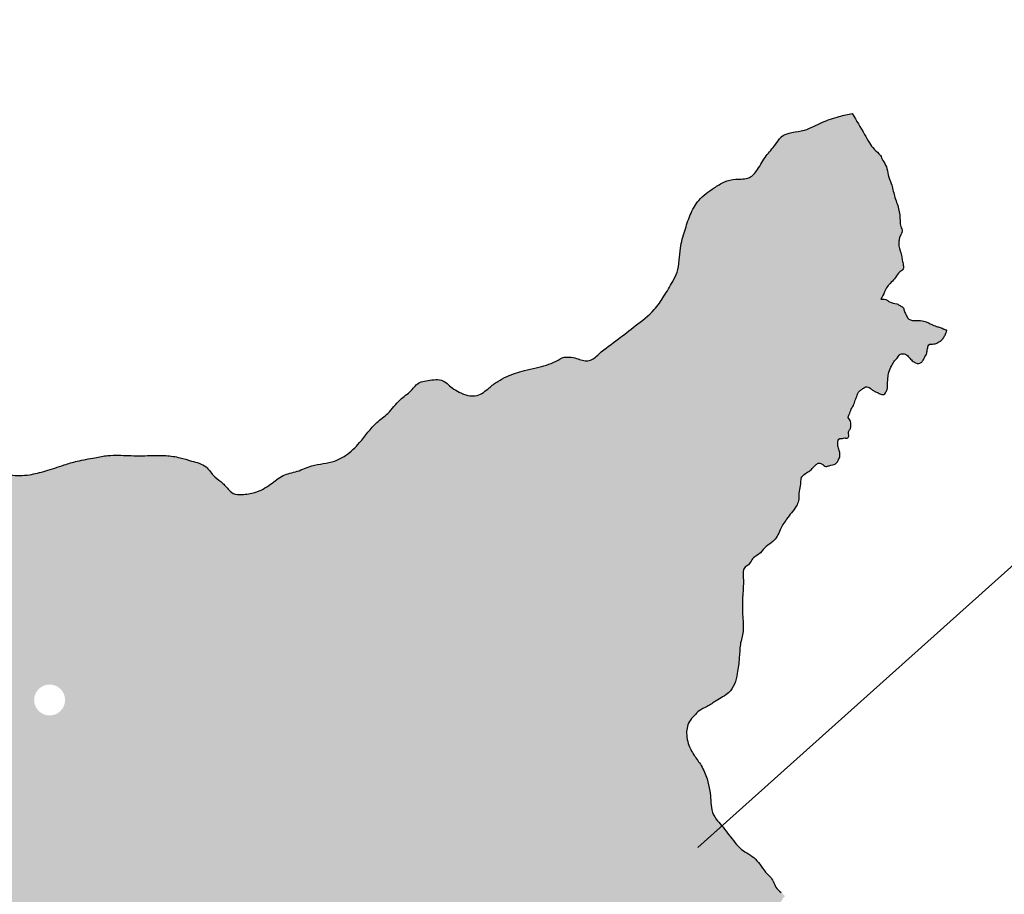
# Model space of a CAD drawing. Units: inches. Extents: x 641070 to 668300, y 6943486 to 6968514.
# Drawn here: x 643938 to 644252, y 6959943 to 6960222 of the extents above; entities that cross this region are included whole.
import ezdxf

# ---------------------------------------------------------------- set-up
doc = ezdxf.new("R2010")
doc.units = ezdxf.units.IN
doc.header["$LTSCALE"] = 10
doc.header["$MEASUREMENT"] = 0
doc.layers.add('LMA_AMARELO', color=61, linetype='CONTINUOUS', lineweight=25)
doc.layers.add('LMA_LINHAS', color=253, linetype='CONTINUOUS', lineweight=25)

msp = doc.modelspace()

# ---------------------------------------------------------------- hatches: boundary and pattern name
at = {"layer": 'LMA_AMARELO'}
h = msp.add_hatch(color=256, dxfattribs=at)
edge = h.paths.add_edge_path()
edge.add_spline(control_points=[(644187.26, 6960076.34), (644187.71, 6960076.75), (644188.56, 6960077.53), (644189.99, 6960078.3), (644190.99, 6960079.32), (644191.82, 6960080.12), (644192.62, 6960081), (644194.03, 6960080.73), (644194.96, 6960079.53), (644196.56, 6960080.21), (644198.29, 6960080.36), (644199.37, 6960082.03), (644199.75, 6960083.57), (644199.41, 6960085.01), (644198.87, 6960086.22), (644198.92, 6960087.37), (644199.04, 6960088.18), (644199.54, 6960088.91), (644200.41, 6960088.6), (644201.19, 6960089), (644202.21, 6960088.61), (644202.64, 6960089.76), (644202.15, 6960090.64), (644202.76, 6960091.5), (644203.17, 6960092.34), (644203.09, 6960093.27), (644203.06, 6960094.1), (644202.71, 6960094.79), (644202.07, 6960095.45), (644202.82, 6960096.64), (644203.02, 6960097.98), (644204.09, 6960099.32), (644204.47, 6960100.92), (644205.09, 6960102.31), (644205.48, 6960103.54), (644206.33, 6960104.18), (644207.05, 6960104.68), (644207.78, 6960105.28), (644208.89, 6960105.1), (644209.74, 6960104.34), (644210.75, 6960103.62), (644211.87, 6960103.24), (644212.74, 6960102.76), (644213.69, 6960102.66), (644214.25, 6960103.43), (644214.86, 6960104.53), (644214.81, 6960106.21), (644214.88, 6960108.01), (644215.15, 6960110.01), (644216.03, 6960111.8), (644216.88, 6960113.38), (644218.03, 6960114.32), (644218.52, 6960115.63), (644219.86, 6960115.84), (644221.08, 6960115.41), (644221.87, 6960114.24), (644222.81, 6960113.37), (644223.74, 6960112.79), (644224.65, 6960112.48), (644225.61, 6960112.84), (644226.26, 6960113.84), (644226.75, 6960114.79), (644227.33, 6960115.8), (644227.41, 6960116.81), (644227.62, 6960117.76), (644228, 6960119.01), (644229.59, 6960118.67), (644230.72, 6960119.22), (644231.74, 6960119.79), (644232.52, 6960120.59), (644233.23, 6960121.82), (644233.54, 6960122.5), (644233.72, 6960123.3), (644233.28, 6960123.21), (644233.03, 6960123.41), (644232.8, 6960123.59)], knot_values=[0, 0, 0, 0, 1.251244, 2.406089, 3.350384, 4.180667, 4.864249, 5.672301, 6.79845, 7.562965, 8.964494, 10.298631, 11.334483, 12.202931, 13.316937, 14.063796, 14.55565, 15.047691, 15.635078, 16.179617, 16.820397, 17.465094, 18.114106, 18.758804, 19.452415, 20.039228, 20.674504, 21.151746, 21.655159, 22.380815, 23.629775, 24.563203, 25.812164, 27.011134, 27.775074, 28.417802, 29.143859, 29.647484, 30.29048, 31.252848, 32.022751, 32.835966, 33.698538, 34.125728, 34.654088, 35.489261, 36.774033, 38.002173, 39.300192, 40.925548, 42.124701, 42.993514, 43.986158, 44.750672, 45.544415, 46.564061, 47.58378, 48.206356, 48.866819, 49.491765, 50.175196, 51.273927, 51.751165, 52.567248, 53.331094, 53.856581, 55.006567, 55.922474, 56.525375, 57.402525, 58.253381, 59.321735, 59.425059, 59.494012, 60.079248, 60.079248, 60.079248, 60.079248], degree=3, periodic=0)
edge.add_spline(control_points=[(644232.8, 6960123.59), (644232.41, 6960123.78), (644231.64, 6960124.14), (644230.21, 6960124.46), (644228.78, 6960125.05), (644227.2, 6960125.96), (644225.72, 6960126.36), (644224.38, 6960126.32), (644223, 6960126.29), (644221.33, 6960126.6), (644220.79, 6960128.12), (644220.06, 6960129.05), (644220.04, 6960130.56), (644218.79, 6960131.06), (644217.44, 6960131.92), (644215.76, 6960131.83), (644214.43, 6960133.17), (644213.38, 6960133.14), (644212.64, 6960133.12)], knot_values=[0, 0, 0, 0, 0.902849, 1.765972, 3.042815, 4.103103, 5.569621, 6.16246, 6.873866, 8.525109, 9.054949, 10.114628, 10.977038, 11.831787, 12.627008, 14.353246, 14.94588, 16.399085, 16.399085, 16.399085, 16.399085], degree=3, periodic=0)
edge.add_spline(control_points=[(644212.64, 6960133.12), (644213.06, 6960133.9), (644213.79, 6960135.23), (644214.65, 6960137.21), (644216.08, 6960138.55), (644217.48, 6960140.05), (644218.27, 6960141.85), (644220.08, 6960142.56), (644219.81, 6960144.18), (644219.45, 6960145.5), (644219.3, 6960147.22), (644218.72, 6960148.8), (644218.26, 6960150.45), (644218.47, 6960151.94), (644218.7, 6960153.41), (644219.85, 6960154.74), (644218.84, 6960156.37), (644218.81, 6960158.78), (644218.54, 6960162.15), (644216.85, 6960165.92), (644216.29, 6960169.71), (644214.82, 6960172.62), (644214.71, 6960175.37), (644213.29, 6960177.18), (644212.52, 6960179.41), (644210.43, 6960180.78), (644208.91, 6960183.17), (644206.72, 6960187.02), (644204.88, 6960190.11), (644203.57, 6960192.31)], knot_values=[0, 0, 0, 0, 1.846684, 3.170941, 4.439318, 5.875966, 7.434135, 8.432093, 9.288786, 10.403925, 11.428315, 12.808482, 13.923619, 14.939072, 15.902464, 17.017743, 18.135869, 19.391681, 22.057943, 25.08759, 27.902278, 29.971863, 31.805048, 33.409087, 34.628356, 36.61185, 38.341663, 40.506117, 45.837813, 45.837813, 45.837813, 45.837813], degree=3, periodic=0)
edge.add_spline(control_points=[(644203.57, 6960192.31), (644202.17, 6960192.08), (644198.88, 6960191.33), (644193.72, 6960189.63), (644188.13, 6960186.29), (644182.72, 6960186.46), (644180.88, 6960184.79), (644180.85, 6960184.76)], knot_values=[27329.376071, 27329.376071, 27329.376071, 27329.376071, 27634.556599, 28052.658097, 28492.641222, 29042.330672, 29052.350271, 29052.350271, 29052.350271, 29052.350271], degree=3, periodic=0)
edge.add_spline(control_points=[(644180.85, 6960184.76), (644180.17, 6960184.11), (644178.8, 6960181.84), (644175.82, 6960178.81), (644173.79, 6960174.89), (644170.83, 6960171.16), (644166.57, 6960171.63), (644162.7, 6960170.7), (644158.81, 6960168.18), (644154.53, 6960165.16), (644151.75, 6960160.06), (644150.13, 6960154.85), (644148.33, 6960148.83), (644148.58, 6960143.03), (644145.99, 6960138.11), (644143.61, 6960134.13), (644140.13, 6960128.88), (644134.66, 6960124.9), (644128.76, 6960120.16), (644123.84, 6960116.75), (644120.45, 6960113.4), (644117.9, 6960113.47), (644116.09, 6960114.18), (644114.03, 6960114.65), (644111.47, 6960114.82), (644108.08, 6960112.57), (644103.75, 6960111.39), (644098.39, 6960110.32), (644094.24, 6960108.92), (644090.47, 6960106.99), (644087.54, 6960104.68), (644084.65, 6960102.13), (644080.99, 6960102.26), (644078.36, 6960103.37), (644075.55, 6960105.02), (644073.32, 6960107.5), (644070.13, 6960107.52), (644067.88, 6960107.1), (644065, 6960106.69), (644062.9, 6960103.56), (644058.9, 6960101.02), (644056.03, 6960096.81), (644050.82, 6960093.18), (644047.2, 6960087.85), (644042.79, 6960083.49), (644037.54, 6960080.79), (644031.94, 6960080.64), (644026.81, 6960078.04), (644021.88, 6960077.28), (644018.07, 6960073.77), (644014.57, 6960071.87), (644012.4, 6960071.31), (644012.02, 6960071.22)], knot_values=[11289.036325, 11289.036325, 11289.036325, 11289.036325, 11499.807238, 11834.926602, 12203.039939, 12466.180799, 12778.667276, 13046.560253, 13318.962118, 13768.488797, 14157.712014, 14538.086331, 14947.074438, 15507.715948, 15740.704638, 16129.927855, 16512.002459, 17083.867417, 17570.242634, 18136.045424, 18404.447455, 18528.553793, 18658.113194, 18823.682682, 18985.019976, 19190.416817, 19668.324529, 19948.306796, 20368.211164, 20606.882808, 20855.008342, 21178.545824, 21389.525654, 21601.573163, 21790.962019, 22093.84626, 22268.036023, 22443.544531, 22597.045941, 22869.108413, 23194.738634, 23615.037991, 23940.668932, 24547.4367, 24986.372805, 25263.828303, 25796.882474, 26154.170995, 26491.746626, 26839.354888, 27244.472858, 27329.334331, 27329.334331, 27329.334331, 27329.334331], degree=3, periodic=0)
edge.add_line((644012.02, 6960071.22), (644049.59, 6959946.78))
edge.add_spline(control_points=[(644049.59, 6959946.78), (644049.62, 6959946.81), (644050.09, 6959947.24), (644050.99, 6959948.15), (644051.87, 6959949.58), (644052.98, 6959950.55), (644054.38, 6959951.17), (644055.7, 6959951.72), (644056.74, 6959952.83), (644057.11, 6959954.03), (644057.01, 6959955.32), (644057.01, 6959956.44), (644056.51, 6959957.29), (644055.81, 6959957.96), (644054.84, 6959958.59), (644053.51, 6959958.8), (644052.87, 6959959.75), (644051.93, 6959959.77), (644051.61, 6959960.6), (644051.23, 6959961.46), (644051.08, 6959962.72), (644051.97, 6959964.02), (644052.41, 6959965.83), (644052.81, 6959968.34), (644054.34, 6959970.58), (644055.56, 6959972.81), (644056.49, 6959974.21), (644057.28, 6959975.46), (644058.65, 6959975.62), (644059.77, 6959976.83), (644059.79, 6959978.49), (644059.72, 6959980.01), (644059.63, 6959981.3), (644059.33, 6959982.23), (644058.89, 6959982.73), (644058.55, 6959983.45), (644059.19, 6959984.19), (644059.69, 6959985.57), (644059.48, 6959987.26), (644059.14, 6959989.09), (644058.75, 6959990.57), (644058.25, 6959992.12), (644057.12, 6959993.28), (644054.39, 6959994.25), (644056.99, 6959995.81), (644058.2, 6959997.03), (644059.6, 6959998.4), (644061.02, 6959999.44), (644061.89, 6960000.85), (644062.62, 6960002.15), (644062.68, 6960003.78), (644061.68, 6960005.01), (644061.53, 6960006.44), (644060.84, 6960007.68), (644061.39, 6960009.06), (644062.3, 6960009.99), (644063.1, 6960011.03), (644063.39, 6960012.09), (644063.77, 6960012.96), (644064.52, 6960013.48), (644065.5, 6960013.66), (644066.62, 6960013.57), (644067.76, 6960013.27), (644069.01, 6960013.59), (644069.88, 6960014.65), (644070.73, 6960015.89), (644070.83, 6960017.5), (644070.83, 6960019.01), (644070.76, 6960020.17), (644070.96, 6960021.46), (644072.39, 6960021.65), (644073.64, 6960022.25), (644074.61, 6960023.1), (644075.56, 6960023.85), (644075.67, 6960024.79), (644075.69, 6960025.59), (644075.49, 6960026.41), (644074.79, 6960026.9), (644074.39, 6960027.77), (644074.46, 6960028.89), (644073.89, 6960030.06), (644073.08, 6960031.05), (644072.13, 6960031.58), (644071.38, 6960031.94), (644070.56, 6960031.87), (644070, 6960032.7), (644069.72, 6960033.7), (644070.06, 6960034.85), (644071.11, 6960035.77), (644072.8, 6960036.66), (644074.71, 6960036.89), (644076.91, 6960036.63), (644078.72, 6960035.87), (644080.51, 6960034.49), (644082.89, 6960034.74), (644085.17, 6960034.54), (644087.13, 6960034.57), (644088.67, 6960034.59), (644089.5, 6960033.76), (644090.48, 6960033.19), (644091.62, 6960032.98), (644092.98, 6960032.94), (644094.49, 6960033.41), (644095.68, 6960034.34), (644097.13, 6960035.17), (644097.73, 6960036.65), (644098.87, 6960037.54), (644099.92, 6960038.43), (644101.39, 6960039.12), (644103.13, 6960039.36), (644104.74, 6960040.58), (644105.83, 6960042.15), (644106.59, 6960044.08), (644107.94, 6960045.51), (644109.21, 6960047.01), (644110.45, 6960048.61), (644111.39, 6960050.49), (644111.37, 6960052.49), (644111.79, 6960053.99), (644111.86, 6960055.01), (644112.19, 6960055.86), (644113.14, 6960055.58), (644113.92, 6960055.14), (644114.99, 6960055.05), (644115.87, 6960055.02), (644116.86, 6960054.43), (644116.46, 6960053.01), (644116.56, 6960051.81), (644116.56, 6960050.39), (644117.88, 6960050.28), (644118.94, 6960050.24), (644119.89, 6960050.99), (644120.85, 6960051.77), (644122.48, 6960052.03), (644124.4, 6960052.41), (644126.68, 6960053.23), (644128.87, 6960053.07), (644130.98, 6960052.96), (644132.94, 6960053.64), (644135.1, 6960054.07), (644136.59, 6960055.65), (644138.12, 6960057.27), (644139.77, 6960058.89), (644141.44, 6960060.26), (644142.64, 6960061.3), (644143.67, 6960062.62), (644143.36, 6960064.31), (644143.53, 6960065.92), (644144.06, 6960067.82), (644146.18, 6960067.96), (644147.33, 6960069.47), (644149.22, 6960069.91), (644151.2, 6960069.83), (644153.06, 6960069.9), (644154.59, 6960070.33), (644155.56, 6960071.11), (644156.01, 6960072), (644156.54, 6960072.63), (644157.49, 6960072.15), (644157.99, 6960071.19), (644159.31, 6960071.22), (644160.68, 6960070.77), (644161.14, 6960072.17), (644162.14, 6960073.1), (644163.83, 6960073.46), (644165.44, 6960073.52), (644166.9, 6960073.36), (644168.28, 6960073.94), (644168.31, 6960075.26), (644169.24, 6960076.1), (644170.6, 6960076.49), (644172.27, 6960076.89), (644174.24, 6960076.81), (644176.34, 6960076.7), (644178.88, 6960076.78), (644181.72, 6960076.52), (644184.62, 6960077.02), (644186.45, 6960076.55), (644187.26, 6960076.34)], knot_values=[9.000407, 9.000407, 9.000407, 9.000407, 9.092772, 10.32883, 11.646731, 12.567378, 13.349063, 14.823736, 15.495381, 16.442281, 17.340498, 18.194683, 18.708564, 19.344012, 20.217545, 21.070983, 22.040527, 22.295213, 22.904531, 23.588873, 24.388852, 25.371952, 26.729524, 28.26685, 30.589232, 32.2671, 33.568729, 34.137897, 35.233197, 36.186982, 37.294989, 38.543521, 39.3977, 39.981844, 40.52177, 40.79053, 41.550717, 42.245845, 43.886432, 44.953237, 46.139447, 47.103324, 48.233005, 49.701589, 51.14285, 52.50367, 53.7497, 55.11052, 56.146654, 57.149129, 58.216068, 59.289859, 60.286532, 61.180867, 62.075203, 63.100346, 63.944103, 64.730766, 65.399344, 65.858551, 66.570943, 67.426986, 68.182137, 69.011053, 69.91682, 70.969248, 72.100929, 73.167868, 74.128113, 74.568045, 75.690489, 76.57424, 77.524618, 78.393431, 78.937482, 79.417607, 80.092459, 80.545343, 81.141898, 82.002099, 82.81478, 83.798851, 84.613728, 85.069912, 85.50042, 86.218439, 86.878339, 87.655139, 88.560907, 89.707179, 91.595073, 92.456088, 94.300209, 95.63808, 96.974107, 99.057337, 100.445701, 101.088697, 102.169634, 102.719276, 103.431667, 104.553039, 105.546975, 106.627903, 107.695503, 108.924021, 109.792909, 110.668395, 111.790833, 113.125698, 114.236489, 115.880433, 117.073541, 118.515441, 119.916301, 121.175765, 122.752233, 124.148477, 125.288938, 125.93795, 126.368146, 126.904798, 127.598877, 128.354027, 129.05636, 129.44131, 130.562867, 131.469766, 132.233612, 133.011045, 133.76053, 134.456573, 135.41894, 136.299564, 137.8286, 139.538087, 141.246836, 142.368208, 143.893126, 145.531001, 146.816458, 148.28877, 150.213929, 151.615008, 152.785603, 153.55521, 154.943262, 156.06862, 157.049529, 158.649419, 159.749835, 160.813697, 162.523288, 163.915746, 164.641984, 165.817505, 166.320918, 166.813024, 167.269208, 168.213503, 168.863106, 169.931075, 170.553365, 171.534609, 172.700769, 174.036797, 174.891176, 175.798755, 176.710459, 177.314302, 178.276202, 179.637552, 180.865728, 182.361839, 184.017195, 186.1538, 188.292412, 190.036685, 190.036685, 190.036685, 190.036685], degree=3, periodic=0)
h = msp.add_hatch(color=256, dxfattribs=at)
edge = h.paths.add_edge_path()
edge.add_spline(control_points=[(644012.02, 6960071.22), (644011.05, 6960071.01), (644009.12, 6960070.78), (644006.28, 6960070.75), (644004.36, 6960072.93), (644002.4, 6960075), (643999.62, 6960076.92), (643997.54, 6960080.43), (643993.25, 6960081.36), (643989.09, 6960082.74), (643984.64, 6960083.43), (643979.15, 6960083.22), (643972.99, 6960083.18), (643967.06, 6960083.58), (643961.64, 6960082.43), (643956.93, 6960081.71), (643951.74, 6960080.11), (643946.75, 6960078.37), (643941.09, 6960076.94), (643935.99, 6960076.72), (643931.87, 6960078.18), (643928.61, 6960079.58), (643925.42, 6960078.02), (643924, 6960075.23), (643921.39, 6960072.08), (643917.2, 6960073.82), (643915.15, 6960070.42), (643911.4, 6960068.78), (643911.86, 6960063.11), (643909.84, 6960057.56), (643905.5, 6960053.04), (643901.49, 6960047.76), (643895.26, 6960045.19), (643889.46, 6960044.46), (643884.8, 6960042.49), (643880.91, 6960043.3), (643878.45, 6960042.66), (643877.55, 6960042.43)], knot_values=[0, 0, 0, 0, 217.093391, 417.204909, 566.5844, 812.182329, 1040.928243, 1287.134681, 1648.912733, 1919.944369, 2246.407945, 2606.315381, 3102.737898, 3574.340093, 3876.294957, 4290.6323, 4600.8736, 5044.326611, 5426.625632, 5860.995925, 6108.253286, 6376.147183, 6581.543167, 6794.926351, 7058.66775, 7356.779023, 7532.206709, 7830.965367, 8144.879504, 8615.417275, 9091.935001, 9478.255764, 10027.73785, 10473.289158, 10744.320636, 11091.817439, 11289.036325, 11289.036325, 11289.036325, 11289.036325], degree=3, periodic=0)
edge.add_spline(control_points=[(643877.55, 6960042.43), (643877.56, 6960042.41), (643877.65, 6960041.85), (643874.63, 6960039.15), (643874.92, 6960033.48), (643869.89, 6960027.99), (643867.96, 6960021.64), (643863.7, 6960017.8), (643861.23, 6960012.81), (643854.76, 6960011.77), (643849.86, 6960005.86), (643843.31, 6960001.32), (643838.89, 6959995.44), (643833.51, 6959995.04), (643829.99, 6959992.49), (643827.62, 6959988.97), (643824.36, 6959985.57), (643823.77, 6959981.64), (643822.24, 6959978.54), (643819.66, 6959977.78), (643818.07, 6959975.36), (643816.71, 6959973.83), (643815.92, 6959972.94)], knot_values=[15716.686425, 15716.686425, 15716.686425, 15716.686425, 15721.904366, 15866.23644, 16403.366894, 16904.510972, 17383.412614, 17796.819093, 18124.263353, 18508.172573, 19084.25417, 19713.37188, 20256.163697, 20544.518999, 20820.43793, 21157.407309, 21463.414292, 21802.015399, 22001.493776, 22159.082516, 22343.336775, 22602.968146, 22602.968146, 22602.968146, 22602.968146], degree=3, periodic=0)
edge.add_spline(control_points=[(643815.92, 6959972.94), (643816.14, 6959972.5), (643817.31, 6959970.06), (643818.04, 6959966.02), (643821.76, 6959963.24), (643821.96, 6959962.06)], knot_values=[20758.944795, 20758.944795, 20758.944795, 20758.944795, 20866.065181, 21348.024309, 21651.091316, 21651.091316, 21651.091316, 21651.091316], degree=3, periodic=0)
edge.add_spline(control_points=[(643821.96, 6959962.06), (643822.62, 6959961.94), (643823.9, 6959961.7), (643826, 6959962.27), (643827.71, 6959959.41), (643829.16, 6959954.97), (643831.08, 6959948.21), (643834.01, 6959941.27), (643837.86, 6959934.75), (643842.89, 6959928.12), (643844.9, 6959921.05), (643848.28, 6959915.38), (643852.87, 6959912.52), (643852.6, 6959907.69), (643852.73, 6959904.29), (643854.77, 6959901.52), (643856.32, 6959898.98), (643858.13, 6959896.22), (643857.54, 6959892.96), (643858.2, 6959889.38), (643859.83, 6959887.36), (643860.55, 6959886.48)], knot_values=[0, 0, 0, 0, 1.418185, 2.751034, 3.907023, 7.561597, 12.990052, 18.294397, 23.269053, 28.728748, 35.490304, 38.295904, 42.48763, 45.461423, 47.700361, 49.426184, 52.422806, 54.077264, 56.000617, 59.018337, 61.358373, 61.358373, 61.358373, 61.358373], degree=3, periodic=0)
edge.add_spline(control_points=[(643860.55, 6959886.48), (643861.08, 6959886.88), (643862.41, 6959887.87), (643864.33, 6959889.78), (643866.51, 6959891.81), (643869.03, 6959894.13), (643871.77, 6959895.65), (643873.7, 6959897.6), (643875.38, 6959898.42), (643876.9, 6959899.65), (643879.92, 6959899.4), (643884, 6959899.26), (643889.11, 6959899.6), (643894.39, 6959899.25), (643900.11, 6959898.43), (643907.03, 6959897.03), (643913.74, 6959893.86), (643920.91, 6959893.58), (643924.31, 6959890.68), (643928.07, 6959890.25), (643928.53, 6959893.06), (643929.48, 6959895.44), (643928.84, 6959898.04), (643928.1, 6959900.44), (643928.83, 6959902.84), (643931.48, 6959904.4), (643935.44, 6959904.81), (643939.14, 6959909.05), (643940.8, 6959914.32), (643943.45, 6959919.04), (643945.19, 6959923.74), (643948.6, 6959927.06), (643952.02, 6959929.1), (643955.07, 6959930.57), (643958.22, 6959931.6), (643961.32, 6959932.18), (643964.08, 6959933.31), (643966.36, 6959932.53), (643969.04, 6959932), (643971.84, 6959930.88), (643974.66, 6959930.87), (643976.83, 6959930.9), (643978.45, 6959932.31), (643979.75, 6959933.98), (643981.55, 6959935.42), (643983.54, 6959935.67), (643985.71, 6959935.65), (643987.87, 6959935.35), (643990.44, 6959935.15), (643992.6, 6959936.73), (643995.11, 6959937.95), (643997.43, 6959939.46), (643999.92, 6959940.24), (644001.97, 6959941.47), (644003.83, 6959943.19), (644005.58, 6959945.27), (644008.2, 6959946.13), (644010.6, 6959947.13), (644012.86, 6959946.14), (644015.1, 6959945.71), (644016.97, 6959946.52), (644019.29, 6959946.38), (644021.21, 6959945.96), (644023.52, 6959945.83), (644024.09, 6959945.71)], knot_values=[0, 0, 0, 0, 144.569, 356.122173, 582.247618, 786.911211, 1090.189983, 1251.252852, 1371.515572, 1491.778292, 1657.142028, 1987.385615, 2389.806897, 2751.422736, 3126.324435, 3634.25992, 4263.760318, 4716.90279, 5104.44052, 5225.526829, 5419.176067, 5589.142337, 5797.554477, 5965.315396, 6128.26909, 6291.314097, 6594.663291, 6959.180531, 7411.271722, 7789.274032, 8121.185104, 8478.478922, 8784.780953, 8978.550674, 9206.862743, 9494.560311, 9664.672306, 9822.456912, 9992.567989, 10260.345273, 10456.602652, 10602.477179, 10705.592093, 10902.56015, 11065.604829, 11180.927429, 11325.338639, 11532.668264, 11656.449301, 11863.99622, 12076.349182, 12265.665219, 12455.279163, 12635.673243, 12774.389114, 13000.51456, 13203.665755, 13363.789582, 13533.900659, 13710.464164, 13838.047471, 13961.829454, 14190.857494, 14329.456292, 14329.456292, 14329.456292, 14329.456292], degree=3, periodic=0)
edge.add_spline(control_points=[(644024.09, 6959945.71), (644025.09, 6959945.52), (644026.72, 6959945.2), (644028.81, 6959944.58), (644030.31, 6959944.41), (644031.82, 6959943.76), (644033.34, 6959943.9), (644034.81, 6959944.18), (644036.28, 6959944.15), (644037.94, 6959943.92), (644039.44, 6959942.75), (644040.5, 6959941.11), (644042.03, 6959939.52), (644043.23, 6959938.46), (644043.81, 6959937.95)], knot_values=[0, 0, 0, 0, 2.116759, 3.447707, 4.545041, 5.225546, 6.839648, 7.600527, 8.353773, 9.8944, 10.970091, 12.196256, 13.947046, 15.546034, 15.546034, 15.546034, 15.546034], degree=3, periodic=0)
edge.add_spline(control_points=[(644043.81, 6959937.95), (644043.97, 6959937.92), (644044.56, 6959937.8), (644045.33, 6959938.27), (644046.23, 6959938.59), (644047.09, 6959938.6), (644047.71, 6959939.37), (644048.23, 6959940.17), (644048.34, 6959941.13), (644048.76, 6959941.63), (644048.63, 6959942.02), (644048.28, 6959941.92), (644047.83, 6959942.44), (644047.57, 6959943.4), (644047.91, 6959944.68), (644048.6, 6959945.87), (644049.27, 6959946.48), (644049.59, 6959946.78)], knot_values=[0, 0, 0, 0, 0.339195, 1.239573, 1.713389, 2.379773, 2.87401, 3.678834, 4.357618, 4.831072, 4.942675, 5.042573, 5.472118, 6.150902, 7.119847, 8.104302, 9.000407, 9.000407, 9.000407, 9.000407], degree=3, periodic=0)
edge.add_line((644049.59, 6959946.78), (644012.02, 6960071.22))
h.paths.add_polyline_path([(643942.78, 6960005.33, -1), (643952.64, 6960005.33, -1)], flags=16)
h = msp.add_hatch(color=256, dxfattribs=at)
edge = h.paths.add_edge_path()
edge.add_spline(control_points=[(644080.15, 6959783.82), (644079.68, 6959784.55), (644078.72, 6959785.96), (644077.21, 6959788.39), (644075.82, 6959790.76), (644074.52, 6959792.55), (644073.59, 6959794.09), (644072.25, 6959795.42), (644070.84, 6959797.17), (644069.61, 6959798.9), (644068.14, 6959800.28), (644067.82, 6959801.93), (644067.27, 6959803.78), (644068.09, 6959806.16), (644068.48, 6959808.61), (644068.13, 6959810.94), (644068.06, 6959813.22), (644068, 6959815.77), (644067.8, 6959817.82), (644068.1, 6959819.45), (644068.33, 6959820.72), (644068.66, 6959821.97), (644069.17, 6959823.22), (644070.1, 6959825.22), (644071.04, 6959827.96), (644072.57, 6959831.28), (644074.1, 6959834.6), (644075.45, 6959837.33), (644076.44, 6959839.4), (644077.49, 6959840.93), (644078.12, 6959842.89), (644079.54, 6959844.39), (644080.65, 6959846.33), (644082.46, 6959848.49), (644083.76, 6959851), (644085.4, 6959852.84), (644085.92, 6959854.91), (644086.87, 6959856.7), (644087.71, 6959858.67), (644088.15, 6959860.84), (644088.57, 6959862.77), (644089.02, 6959864.36), (644089.02, 6959865.75), (644089.26, 6959867.05), (644088.79, 6959868.61), (644088.82, 6959869.97), (644087.84, 6959871.44), (644087.04, 6959873.28), (644085.77, 6959875.28), (644085.4, 6959877.26), (644085.28, 6959878.8), (644085.45, 6959880.32), (644085.48, 6959881.99), (644086.34, 6959883.42), (644086.79, 6959884.76), (644088.08, 6959885.53), (644089.09, 6959886.58), (644090.76, 6959887.81), (644092.39, 6959888.92), (644094.18, 6959890.37), (644096.09, 6959891.42), (644098.1, 6959892.78), (644099.99, 6959894.09), (644101.59, 6959895.12), (644102.67, 6959896.3), (644103.45, 6959897.33), (644104.39, 6959898.88), (644105.16, 6959900.58), (644106.6, 6959902.63), (644107.26, 6959904.49), (644107.81, 6959906.49), (644108.14, 6959908.24), (644108.03, 6959910.57), (644107.8, 6959912.55), (644108.04, 6959914.68), (644108.02, 6959916.45), (644108.38, 6959918.18), (644109.26, 6959919.19), (644110.2, 6959919.86), (644111.57, 6959920.53), (644112.86, 6959921.21), (644114.5, 6959921.76), (644115.99, 6959922), (644117.81, 6959922.02), (644119.84, 6959922.09), (644122.43, 6959922.03), (644124.9, 6959923.05), (644127.39, 6959923.65), (644129.6, 6959924.66), (644132.03, 6959925.6), (644134.24, 6959926.82), (644136.77, 6959927.98), (644139.2, 6959929.22), (644142.04, 6959930.56), (644144.8, 6959931.95), (644147.41, 6959932.86), (644149.51, 6959934.02), (644151.64, 6959934.51), (644153.56, 6959935.31), (644155.19, 6959935.52), (644156.45, 6959935.76), (644157.99, 6959935.64), (644159.7, 6959935.87), (644162.5, 6959935.83), (644165.78, 6959935.57), (644169.79, 6959936.42), (644173.02, 6959936.41), (644175.24, 6959937.58), (644177.01, 6959938.31), (644178.54, 6959940.09), (644180.92, 6959940.53), (644181.41, 6959942.16), (644181.89, 6959942.57), (644182.14, 6959942.77)], knot_values=[0, 0, 0, 0, 1.820248, 3.551578, 5.955777, 7.542218, 8.16156, 9.701187, 11.440275, 12.835379, 14.139691, 15.522634, 16.212545, 18.130439, 20.501045, 21.362152, 23.015943, 25.250065, 26.687576, 27.275783, 28.679117, 29.375584, 29.966227, 31.500269, 33.959447, 35.99961, 39.105489, 41.583036, 42.335319, 43.883145, 45.442634, 46.531907, 48.118346, 50.088418, 52.370999, 53.999933, 55.100987, 56.743693, 58.225925, 59.54619, 61.334009, 62.365598, 62.947392, 64.233151, 65.042785, 66.312205, 66.942001, 68.66564, 70.512138, 71.795764, 72.806712, 73.726109, 74.989133, 76.193976, 77.165509, 77.806124, 79.216516, 80.220175, 82.105366, 83.329265, 85.019205, 86.631699, 88.37153, 89.815795, 90.573227, 91.686699, 92.510268, 94.342989, 95.565311, 97.70631, 98.403657, 99.89171, 101.390367, 103.227376, 104.024772, 105.858122, 106.94191, 107.572548, 108.600644, 109.326108, 110.749706, 111.62075, 112.923987, 113.873333, 115.404042, 117.181689, 119.195626, 120.890032, 122.509726, 124.237685, 126.323797, 127.7474, 130.032965, 132.003926, 134.303817, 136.45786, 137.744623, 139.283756, 140.987235, 142.043967, 142.693246, 143.642098, 145.233531, 146.274205, 149.488211, 152.020514, 154.803786, 156.009408, 157.213826, 158.738142, 160.827015, 161.442518, 162.107276, 162.107276, 162.107276, 162.107276], degree=3, periodic=0)
edge.add_spline(control_points=[(644182.14, 6959942.77), (644181.72, 6959943.17), (644181.31, 6959943.57), (644180.89, 6959943.97)], knot_values=[0, 0, 0, 0, 1.196703, 1.196703, 1.196703, 1.196703], degree=3, periodic=0)
edge.add_spline(control_points=[(644180.89, 6959943.97), (644180.25, 6959944.48), (644179.05, 6959945.44), (644178.58, 6959947.04), (644177.71, 6959948.79), (644175.81, 6959950.28), (644174.2, 6959952.95), (644171.68, 6959955.84), (644168.03, 6959957.36), (644165.7, 6959960.53), (644163.8, 6959962.87), (644162.62, 6959964.46), (644162, 6959965.2)], knot_values=[88.699342, 88.699342, 88.699342, 88.699342, 90.374339, 91.808662, 92.074109, 94.430932, 96.639371, 98.572292, 102.327929, 104.517289, 106.631217, 108.642912, 108.642912, 108.642912, 108.642912], degree=3, periodic=0)
edge.add_spline(control_points=[(644162, 6959965.2), (644161.97, 6959965.24), (644161.36, 6959965.96), (644159.97, 6959967.42), (644158.61, 6959970.19), (644158.52, 6959973.35), (644158.16, 6959976.66), (644157.33, 6959980.44), (644155.69, 6959984.32), (644153.04, 6959987.67), (644151.28, 6959990.93), (644150.57, 6959994.64), (644151.02, 6959998.07), (644153.14, 6960000.23), (644154.78, 6960002.18), (644157.55, 6960003.16), (644160.44, 6960005.45), (644164.02, 6960007.06), (644166.27, 6960010.39), (644166.95, 6960014.31), (644167.66, 6960018.52), (644167.65, 6960023.04), (644169.19, 6960027.52), (644168.58, 6960031.23), (644168.62, 6960034.01), (644168.62, 6960035.84), (644168.56, 6960038.05), (644168.86, 6960041.05), (644168.88, 6960044.04), (644168.5, 6960047.5), (644170.78, 6960048.4), (644171.59, 6960050.71), (644174.32, 6960051.84), (644175.93, 6960054.42), (644178.22, 6960055.61), (644179.66, 6960057.54), (644180.54, 6960059.47), (644181.41, 6960061.39), (644182.75, 6960063.13), (644184.15, 6960065.09), (644185.7, 6960066.83), (644186.61, 6960068.98), (644186.48, 6960071.23), (644186.98, 6960073.71), (644187.17, 6960075.43), (644187.26, 6960076.34)], knot_values=[0, 0, 0, 0, 0.102227, 1.956899, 4.187198, 6.33672, 8.459714, 11.137517, 14.379698, 17.112895, 20.03275, 21.964884, 24.990905, 26.678408, 28.189764, 30.208951, 32.613797, 35.875023, 38.180201, 40.627115, 44.101659, 47.078306, 49.988041, 53.766738, 54.716225, 55.7844, 57.564685, 59.348936, 61.960026, 64.243054, 65.26468, 66.548849, 68.99705, 70.929977, 72.711372, 74.231867, 75.824516, 77.151723, 78.600931, 80.381841, 82.16275, 83.441211, 85.107056, 86.785562, 88.699342, 88.699342, 88.699342, 88.699342], degree=3, periodic=0)
edge.add_spline(control_points=[(644187.26, 6960076.34), (644186.45, 6960076.55), (644184.62, 6960077.02), (644181.72, 6960076.52), (644178.88, 6960076.78), (644176.34, 6960076.7), (644174.24, 6960076.81), (644172.27, 6960076.89), (644170.6, 6960076.49), (644169.24, 6960076.1), (644168.31, 6960075.26), (644168.28, 6960073.94), (644166.9, 6960073.36), (644165.44, 6960073.52), (644163.83, 6960073.46), (644162.14, 6960073.1), (644161.14, 6960072.17), (644160.68, 6960070.77), (644159.31, 6960071.22), (644157.99, 6960071.19), (644157.49, 6960072.15), (644156.54, 6960072.63), (644156.01, 6960072), (644155.56, 6960071.11), (644154.59, 6960070.33), (644153.06, 6960069.9), (644151.2, 6960069.83), (644149.22, 6960069.91), (644147.33, 6960069.47), (644146.18, 6960067.96), (644144.06, 6960067.82), (644143.53, 6960065.92), (644143.36, 6960064.31), (644143.67, 6960062.62), (644142.64, 6960061.3), (644141.44, 6960060.26), (644139.77, 6960058.89), (644138.12, 6960057.27), (644136.59, 6960055.65), (644135.1, 6960054.07), (644132.94, 6960053.64), (644130.98, 6960052.96), (644128.87, 6960053.07), (644126.68, 6960053.23), (644124.4, 6960052.41), (644122.48, 6960052.03), (644120.85, 6960051.77), (644119.89, 6960050.99), (644118.94, 6960050.24), (644117.88, 6960050.28), (644116.56, 6960050.39), (644116.56, 6960051.81), (644116.46, 6960053.01), (644116.86, 6960054.43), (644115.87, 6960055.02), (644114.99, 6960055.05), (644113.92, 6960055.14), (644113.14, 6960055.58), (644112.19, 6960055.86), (644111.86, 6960055.01), (644111.79, 6960053.99), (644111.37, 6960052.49), (644111.39, 6960050.49), (644110.45, 6960048.61), (644109.21, 6960047.01), (644107.94, 6960045.51), (644106.59, 6960044.08), (644105.83, 6960042.15), (644104.74, 6960040.58), (644103.13, 6960039.36), (644101.39, 6960039.12), (644099.92, 6960038.43), (644098.87, 6960037.54), (644097.73, 6960036.65), (644097.13, 6960035.17), (644095.68, 6960034.34), (644094.49, 6960033.41), (644092.98, 6960032.94), (644091.62, 6960032.98), (644090.48, 6960033.19), (644089.5, 6960033.76), (644088.67, 6960034.59), (644087.13, 6960034.57), (644085.17, 6960034.54), (644082.89, 6960034.74), (644080.51, 6960034.49), (644078.72, 6960035.87), (644076.91, 6960036.63), (644074.71, 6960036.89), (644072.8, 6960036.66), (644071.11, 6960035.77), (644070.06, 6960034.85), (644069.72, 6960033.7), (644070, 6960032.7), (644070.56, 6960031.87), (644071.38, 6960031.94), (644072.13, 6960031.58), (644073.08, 6960031.05), (644073.89, 6960030.06), (644074.46, 6960028.89), (644074.39, 6960027.77), (644074.79, 6960026.9), (644075.49, 6960026.41), (644075.69, 6960025.59), (644075.67, 6960024.79), (644075.56, 6960023.85), (644074.61, 6960023.1), (644073.64, 6960022.25), (644072.39, 6960021.65), (644070.96, 6960021.46), (644070.76, 6960020.17), (644070.83, 6960019.01), (644070.83, 6960017.5), (644070.73, 6960015.89), (644069.88, 6960014.65), (644069.01, 6960013.59), (644067.76, 6960013.27), (644066.62, 6960013.57), (644065.5, 6960013.66), (644064.52, 6960013.48), (644063.77, 6960012.96), (644063.39, 6960012.09), (644063.1, 6960011.03), (644062.3, 6960009.99), (644061.39, 6960009.06), (644060.84, 6960007.68), (644061.53, 6960006.44), (644061.68, 6960005.01), (644062.68, 6960003.78), (644062.62, 6960002.15), (644061.89, 6960000.85), (644061.02, 6959999.44), (644059.6, 6959998.4), (644058.2, 6959997.03), (644056.99, 6959995.81), (644054.39, 6959994.25), (644057.12, 6959993.28), (644058.25, 6959992.12), (644058.75, 6959990.57), (644059.14, 6959989.09), (644059.48, 6959987.26), (644059.69, 6959985.57), (644059.19, 6959984.19), (644058.55, 6959983.45), (644058.89, 6959982.73), (644059.33, 6959982.23), (644059.63, 6959981.3), (644059.72, 6959980.01), (644059.79, 6959978.49), (644059.77, 6959976.83), (644058.65, 6959975.62), (644057.28, 6959975.46), (644056.49, 6959974.21), (644055.56, 6959972.81), (644054.34, 6959970.58), (644052.81, 6959968.34), (644052.41, 6959965.83), (644051.97, 6959964.02), (644051.08, 6959962.72), (644051.23, 6959961.46), (644051.61, 6959960.6), (644051.93, 6959959.77), (644052.87, 6959959.75), (644053.51, 6959958.8), (644054.84, 6959958.59), (644055.81, 6959957.96), (644056.51, 6959957.29), (644057.01, 6959956.44), (644057.01, 6959955.32), (644057.11, 6959954.03), (644056.74, 6959952.83), (644055.7, 6959951.72), (644054.38, 6959951.17), (644052.98, 6959950.55), (644051.87, 6959949.58), (644050.99, 6959948.15), (644049.79, 6959946.94), (644048.62, 6959945.91), (644047.91, 6959944.68), (644047.57, 6959943.4), (644047.83, 6959942.44), (644048.28, 6959941.92), (644048.63, 6959942.02), (644048.76, 6959941.63), (644048.34, 6959941.13), (644048.23, 6959940.17), (644047.71, 6959939.37), (644047.09, 6959938.6), (644046.23, 6959938.59), (644045.33, 6959938.27), (644044.56, 6959937.8), (644043.97, 6959937.92), (644043.81, 6959937.95)], knot_values=[0, 0, 0, 0, 1.744273, 3.882884, 6.019489, 7.674846, 9.170957, 10.399132, 11.760482, 12.722383, 13.326226, 14.237929, 15.145509, 15.999888, 17.335915, 18.502075, 19.483319, 20.105609, 21.173579, 21.823181, 22.767477, 23.22366, 23.715766, 24.21918, 25.3947, 26.120939, 27.513397, 29.222988, 30.286849, 31.387265, 32.987155, 33.968064, 35.093423, 36.481474, 37.251081, 38.421676, 39.822756, 41.747914, 43.220227, 44.505683, 46.143558, 47.668477, 48.789848, 50.498598, 52.208085, 53.737121, 54.617745, 55.580112, 56.276154, 57.025639, 57.803072, 58.566919, 59.473817, 60.595374, 60.980324, 61.682658, 62.437808, 63.131887, 63.668539, 64.098734, 64.747746, 65.888207, 67.284452, 68.860919, 70.120384, 71.521243, 72.963144, 74.156252, 75.800196, 76.910986, 78.245852, 79.36829, 80.243776, 81.112664, 82.341182, 83.408781, 84.48971, 85.483646, 86.605018, 87.317409, 87.867051, 88.947987, 89.590984, 90.979348, 93.062577, 94.398605, 95.736475, 97.580597, 98.441612, 100.329506, 101.475778, 102.381545, 103.158346, 103.818245, 104.536265, 104.966772, 105.422956, 106.237833, 107.221905, 108.034586, 108.894787, 109.491341, 109.944225, 110.619077, 111.099203, 111.643254, 112.512066, 113.462444, 114.346195, 115.468639, 115.908572, 116.868817, 117.935755, 119.067436, 120.119864, 121.025632, 121.854547, 122.609698, 123.465741, 124.178134, 124.63734, 125.305918, 126.092581, 126.936339, 127.961482, 128.855817, 129.750153, 130.746825, 131.820617, 132.887555, 133.89003, 134.926164, 136.286984, 137.533015, 138.893834, 140.335095, 141.803679, 142.933361, 143.897237, 145.083447, 146.150253, 147.790839, 148.485968, 149.246155, 149.514915, 150.05484, 150.638985, 151.493164, 152.741696, 153.849703, 154.803487, 155.898788, 156.467956, 157.769585, 159.447452, 161.769835, 163.30716, 164.664733, 165.647833, 166.447812, 167.132154, 167.741472, 167.996157, 168.965702, 169.81914, 170.692672, 171.328121, 171.842001, 172.696186, 173.594403, 174.541304, 175.212948, 176.687622, 177.469307, 178.389954, 179.707855, 180.943912, 181.932383, 182.916838, 183.885783, 184.564566, 184.994111, 185.094009, 185.205612, 185.679067, 186.35785, 187.162674, 187.656911, 188.323296, 188.797111, 189.69749, 190.036685, 190.036685, 190.036685, 190.036685], degree=3, periodic=0)
edge.add_spline(control_points=[(644043.81, 6959937.95), (644043.23, 6959938.46), (644042.03, 6959939.52), (644040.5, 6959941.11), (644039.44, 6959942.75), (644037.94, 6959943.92), (644036.28, 6959944.15), (644034.81, 6959944.18), (644033.34, 6959943.9), (644031.82, 6959943.76), (644030.31, 6959944.41), (644028.81, 6959944.58), (644026.72, 6959945.2), (644025.09, 6959945.52), (644024.09, 6959945.71)], knot_values=[0, 0, 0, 0, 1.598988, 3.349777, 4.575943, 5.651633, 7.19226, 7.945506, 8.706385, 10.320487, 11.000992, 12.098326, 13.429275, 15.546034, 15.546034, 15.546034, 15.546034], degree=3, periodic=0)
edge.add_spline(control_points=[(644024.09, 6959945.71), (644023.52, 6959945.83), (644021.21, 6959945.96), (644019.29, 6959946.38), (644016.97, 6959946.52), (644015.1, 6959945.71), (644012.86, 6959946.14), (644010.6, 6959947.13), (644008.2, 6959946.13), (644005.58, 6959945.27), (644003.83, 6959943.19), (644001.97, 6959941.47), (643999.92, 6959940.24), (643997.43, 6959939.46), (643995.11, 6959937.95), (643992.6, 6959936.73), (643990.44, 6959935.15), (643987.87, 6959935.35), (643985.71, 6959935.65), (643983.54, 6959935.67), (643981.55, 6959935.42), (643979.75, 6959933.98), (643978.45, 6959932.31), (643976.83, 6959930.9), (643974.66, 6959930.87), (643971.84, 6959930.88), (643969.04, 6959932), (643966.36, 6959932.53), (643964.08, 6959933.31), (643961.32, 6959932.18), (643958.22, 6959931.6), (643955.07, 6959930.57), (643952.02, 6959929.1), (643948.6, 6959927.06), (643945.19, 6959923.74), (643943.45, 6959919.04), (643940.8, 6959914.32), (643939.14, 6959909.05), (643935.44, 6959904.81), (643931.48, 6959904.4), (643928.83, 6959902.84), (643928.1, 6959900.44), (643928.84, 6959898.04), (643929.48, 6959895.44), (643928.53, 6959893.06), (643928.07, 6959890.25), (643924.31, 6959890.68), (643920.91, 6959893.58), (643913.74, 6959893.86), (643907.03, 6959897.03), (643900.11, 6959898.43), (643894.39, 6959899.25), (643889.11, 6959899.6), (643884, 6959899.26), (643879.92, 6959899.4), (643876.9, 6959899.65), (643875.38, 6959898.42), (643873.7, 6959897.6), (643871.77, 6959895.65), (643869.03, 6959894.13), (643866.51, 6959891.81), (643864.33, 6959889.78), (643862.41, 6959887.87), (643861.08, 6959886.88), (643860.55, 6959886.48)], knot_values=[0, 0, 0, 0, 138.598798, 367.626838, 491.408821, 618.992128, 795.555633, 965.66671, 1125.790537, 1328.941732, 1555.067178, 1693.783049, 1874.177129, 2063.791073, 2253.10711, 2465.460072, 2673.006991, 2796.788028, 3004.117653, 3148.528863, 3263.851463, 3426.896142, 3623.864199, 3726.979113, 3872.85364, 4069.111019, 4336.888303, 4506.99938, 4664.783986, 4834.895981, 5122.593549, 5350.905618, 5544.675339, 5850.97737, 6208.271188, 6540.18226, 6918.18457, 7370.275761, 7734.793001, 8038.142195, 8201.187202, 8364.140896, 8531.901815, 8740.313955, 8910.280225, 9103.929463, 9225.015772, 9612.553502, 10065.695974, 10695.196372, 11203.131857, 11578.033556, 11939.649395, 12342.070677, 12672.314264, 12837.678, 12957.94072, 13078.20344, 13239.266309, 13542.545081, 13747.208674, 13973.334119, 14184.887292, 14329.456292, 14329.456292, 14329.456292, 14329.456292], degree=3, periodic=0)
edge.add_spline(control_points=[(643860.55, 6959886.48), (643859.53, 6959885.19), (643858.39, 6959883.76), (643857.17, 6959882.37), (643857.04, 6959882.23)], knot_values=[0, 0, 0, 0, 353.987304, 395.004206, 395.004206, 395.004206, 395.004206], degree=3, periodic=0)
edge.add_line((643857.04, 6959882.23), (643983.45, 6959826.47))
edge.add_arc((643988.34, 6959827.09), 4.93, 180, 187.2556, ccw=False)
edge.add_arc((643988.34, 6959827.09), 4.93, 0, 180, ccw=False)
edge.add_arc((643988.34, 6959827.09), 4.93, -54.8592, 0, ccw=False)
edge.add_line((643991.17, 6959823.07), (644080.15, 6959783.82))

# ---------------------------------------------------------------- linework, layer by layer
at = {"layer": 'LMA_LINHAS'}
msp.add_line((645928.21, 6961548.01), (644154.35, 6959958.35), dxfattribs=at)
for points, knots in [([(644180.85, 6960184.76), (644180.88, 6960184.79), (644182.72, 6960186.46), (644188.13, 6960186.29), (644193.72, 6960189.63), (644198.88, 6960191.33), (644202.17, 6960192.08), (644203.57, 6960192.31)], [27329.376071, 27329.376071, 27329.376071, 27329.376071, 27339.39567, 27889.08512, 28329.068246, 28747.169743, 29052.350271, 29052.350271, 29052.350271, 29052.350271]), ([(643877.55, 6960042.43), (643878.45, 6960042.66), (643880.91, 6960043.3), (643884.8, 6960042.49), (643889.46, 6960044.46), (643895.26, 6960045.19), (643901.49, 6960047.76), (643905.5, 6960053.04), (643909.84, 6960057.56), (643911.86, 6960063.11), (643911.4, 6960068.78), (643915.15, 6960070.42), (643917.2, 6960073.82), (643921.39, 6960072.08), (643924, 6960075.23), (643925.42, 6960078.02), (643928.61, 6960079.58), (643931.87, 6960078.18), (643935.99, 6960076.72), (643941.09, 6960076.94), (643946.75, 6960078.37), (643951.74, 6960080.11), (643956.93, 6960081.71), (643961.64, 6960082.43), (643967.06, 6960083.58), (643972.99, 6960083.18), (643979.15, 6960083.22), (643984.64, 6960083.43), (643989.09, 6960082.74), (643993.25, 6960081.36), (643997.54, 6960080.43), (643999.62, 6960076.92), (644002.4, 6960075), (644004.36, 6960072.93), (644006.28, 6960070.75), (644009.55, 6960070.79), (644013.66, 6960071.38), (644018.07, 6960073.77), (644021.88, 6960077.28), (644026.81, 6960078.04), (644031.94, 6960080.64), (644037.54, 6960080.79), (644042.79, 6960083.49), (644047.2, 6960087.85), (644050.82, 6960093.18), (644056.03, 6960096.81), (644058.9, 6960101.02), (644062.9, 6960103.56), (644065, 6960106.69), (644067.88, 6960107.1), (644070.13, 6960107.52), (644073.32, 6960107.5), (644075.55, 6960105.02), (644078.36, 6960103.37), (644080.99, 6960102.26), (644084.65, 6960102.13), (644087.54, 6960104.68), (644090.47, 6960106.99), (644094.24, 6960108.92), (644098.39, 6960110.32), (644103.75, 6960111.39), (644108.08, 6960112.57), (644111.47, 6960114.82), (644114.03, 6960114.65), (644116.09, 6960114.18), (644117.9, 6960113.47), (644120.45, 6960113.4), (644123.84, 6960116.75), (644128.76, 6960120.16), (644134.66, 6960124.9), (644140.13, 6960128.88), (644143.61, 6960134.13), (644145.99, 6960138.11), (644148.58, 6960143.03), (644148.33, 6960148.83), (644150.13, 6960154.85), (644151.75, 6960160.06), (644154.53, 6960165.16), (644158.81, 6960168.18), (644162.7, 6960170.7), (644166.57, 6960171.63), (644170.83, 6960171.16), (644173.79, 6960174.89), (644175.82, 6960178.81), (644178.8, 6960181.84), (644180.17, 6960184.11), (644180.85, 6960184.76)], [0, 0, 0, 0, 197.218886, 544.715688, 815.747167, 1261.298475, 1810.780561, 2197.101324, 2673.61905, 3144.156821, 3458.070958, 3756.829616, 3932.257302, 4230.368575, 4494.109974, 4707.493158, 4912.889142, 5180.783039, 5428.0404, 5862.410693, 6244.709714, 6688.162725, 6998.404025, 7412.741368, 7714.696232, 8186.298427, 8682.720944, 9042.62838, 9369.091956, 9640.123592, 10001.901644, 10248.108082, 10476.853996, 10722.451925, 10871.831416, 11071.942934, 11373.897798, 11779.015768, 12126.62403, 12464.199661, 12821.488182, 13354.542353, 13631.997851, 14070.933956, 14677.701724, 15003.332665, 15423.632022, 15749.262243, 16021.324715, 16174.826125, 16350.334633, 16524.524396, 16827.408637, 17016.797493, 17228.845002, 17439.824832, 17763.362314, 18011.487848, 18250.159492, 18670.06386, 18950.046127, 19427.953839, 19633.35068, 19794.687974, 19960.257462, 20089.816863, 20213.923201, 20482.325232, 21048.128022, 21534.503239, 22106.368197, 22488.442801, 22877.666018, 23110.654708, 23671.296218, 24080.284325, 24460.658642, 24849.881859, 25299.408538, 25571.810403, 25839.70338, 26152.189857, 26415.330717, 26783.444054, 27118.563418, 27329.334331, 27329.334331, 27329.334331, 27329.334331])]:
    msp.add_open_spline(points, degree=3, knots=knots, dxfattribs=at)
for points in [[(644203.57, 6960192.31), (644207.47, 6960185.69), (644209.04, 6960183), (644210.5, 6960180.98), (644212.52, 6960178.97), (644213.3, 6960177.4), (644214.43, 6960175.38), (644214.99, 6960172.8), (644216, 6960169.99), (644217.01, 6960166.07), (644218.35, 6960161.92), (644218.8, 6960158.11), (644219.03, 6960156.31), (644219.49, 6960154.77), (644218.81, 6960153.31), (644218.48, 6960151.96), (644218.36, 6960150.51), (644218.7, 6960148.94), (644219.26, 6960147.03), (644219.49, 6960145.57), (644219.82, 6960144), (644219.82, 6960142.77), (644218.7, 6960141.87), (644217.35, 6960140.08), (644216.01, 6960138.51), (644214.77, 6960137.16), (644213.87, 6960135.48), (644212.64, 6960133.12)], [(644212.64, 6960133.12), (644214.71, 6960132.8), (644215.39, 6960132.29), (644217.78, 6960131.61), (644218.8, 6960131.1), (644219.83, 6960130.42), (644220.17, 6960129.22), (644220.85, 6960127.86), (644221.19, 6960127.18), (644223.41, 6960126.32), (644224.44, 6960126.32), (644225.29, 6960126.32), (644227.34, 6960125.81), (644228.71, 6960125.13), (644230.41, 6960124.45), (644231.61, 6960124.1), (644232.8, 6960123.59)], [(644187.26, 6960076.34), (644188.64, 6960077.5), (644190.03, 6960078.42), (644191.03, 6960079.34), (644191.87, 6960080.19), (644192.64, 6960080.8), (644193.79, 6960080.65), (644195.18, 6960079.81), (644196.25, 6960080.04), (644198.18, 6960080.65), (644199.33, 6960082.19), (644199.64, 6960083.65), (644199.41, 6960084.88), (644198.95, 6960086.41), (644198.95, 6960087.49), (644199.1, 6960088.18), (644199.56, 6960088.72), (644200.41, 6960088.72), (644201.18, 6960088.87), (644202.1, 6960088.87), (644202.48, 6960089.72), (644202.33, 6960090.64), (644202.71, 6960091.48), (644203.1, 6960092.4), (644203.1, 6960093.25), (644202.99, 6960094.16), (644202.68, 6960094.77), (644202.3, 6960095.39), (644202.6, 6960096.39), (644203.22, 6960098.08), (644203.91, 6960099.23), (644204.53, 6960100.92), (644205.14, 6960102.53), (644205.6, 6960103.53), (644206.29, 6960104.14), (644207.14, 6960104.76), (644207.76, 6960105.14), (644208.68, 6960105.07), (644209.83, 6960104.3), (644210.75, 6960103.68), (644211.83, 6960103.22), (644212.98, 6960102.76), (644213.6, 6960102.76), (644214.14, 6960103.3), (644214.68, 6960104.37), (644214.83, 6960106.22), (644214.91, 6960107.98), (644215.21, 6960109.83), (644216.14, 6960111.98), (644217.06, 6960113.44), (644217.91, 6960114.36), (644218.75, 6960115.51), (644219.83, 6960115.74), (644220.9, 6960115.36), (644221.9, 6960114.28), (644222.98, 6960113.29), (644223.75, 6960112.82), (644224.67, 6960112.59), (644225.52, 6960112.9), (644226.13, 6960113.67), (644226.9, 6960115.05), (644227.21, 6960115.67), (644227.44, 6960116.82), (644227.67, 6960117.89), (644227.98, 6960118.59), (644229.61, 6960118.86), (644230.85, 6960119.3), (644231.6, 6960119.75), (644232.49, 6960120.64), (644233.14, 6960121.68), (644233.68, 6960123.12), (644233.68, 6960123.27), (644233.58, 6960123.27), (644232.8, 6960123.59)], [(644187.26, 6960076.34), (644186.92, 6960073.61), (644186.58, 6960071.21), (644186.41, 6960068.82), (644185.73, 6960067.11), (644184.19, 6960065.06), (644182.65, 6960063.01), (644181.45, 6960061.3), (644180.59, 6960059.59), (644179.57, 6960057.54), (644178.2, 6960055.83), (644176.14, 6960054.29), (644174.26, 6960052.24), (644171.53, 6960050.02), (644170.5, 6960048.48), (644169.3, 6960047.63), (644168.79, 6960044.38), (644168.79, 6960040.62), (644168.62, 6960038.06), (644168.62, 6960035.49), (644168.62, 6960033.95), (644168.62, 6960032.59), (644168.75, 6960027.15), (644167.89, 6960023.05), (644167.55, 6960018.77), (644166.87, 6960013.82), (644166.01, 6960010.4), (644164.13, 6960007.66), (644160.19, 6960005.1), (644157.29, 6960003.22), (644154.72, 6960001.85), (644153.18, 6960000.31), (644151.64, 6959998.43), (644150.78, 6959994.16), (644151.3, 6959991.43), (644153.18, 6959987.67), (644155.4, 6959984.42), (644157.29, 6959980.15), (644158.14, 6959976.39), (644158.48, 6959973.35), (644158.82, 6959970.27), (644160.19, 6959967.37), (644161.9, 6959965.32), (644163.78, 6959962.92), (644165.67, 6959960.53), (644167.72, 6959958.14), (644172.17, 6959955.06), (644174.05, 6959953.01), (644175.93, 6959950.45), (644178.15, 6959947.88), (644178.32, 6959947.54), (644179.18, 6959945.66), (644180.89, 6959943.97)]]:
    msp.add_spline(points, degree=3, dxfattribs=at)

doc.saveas('drawing.dxf')
